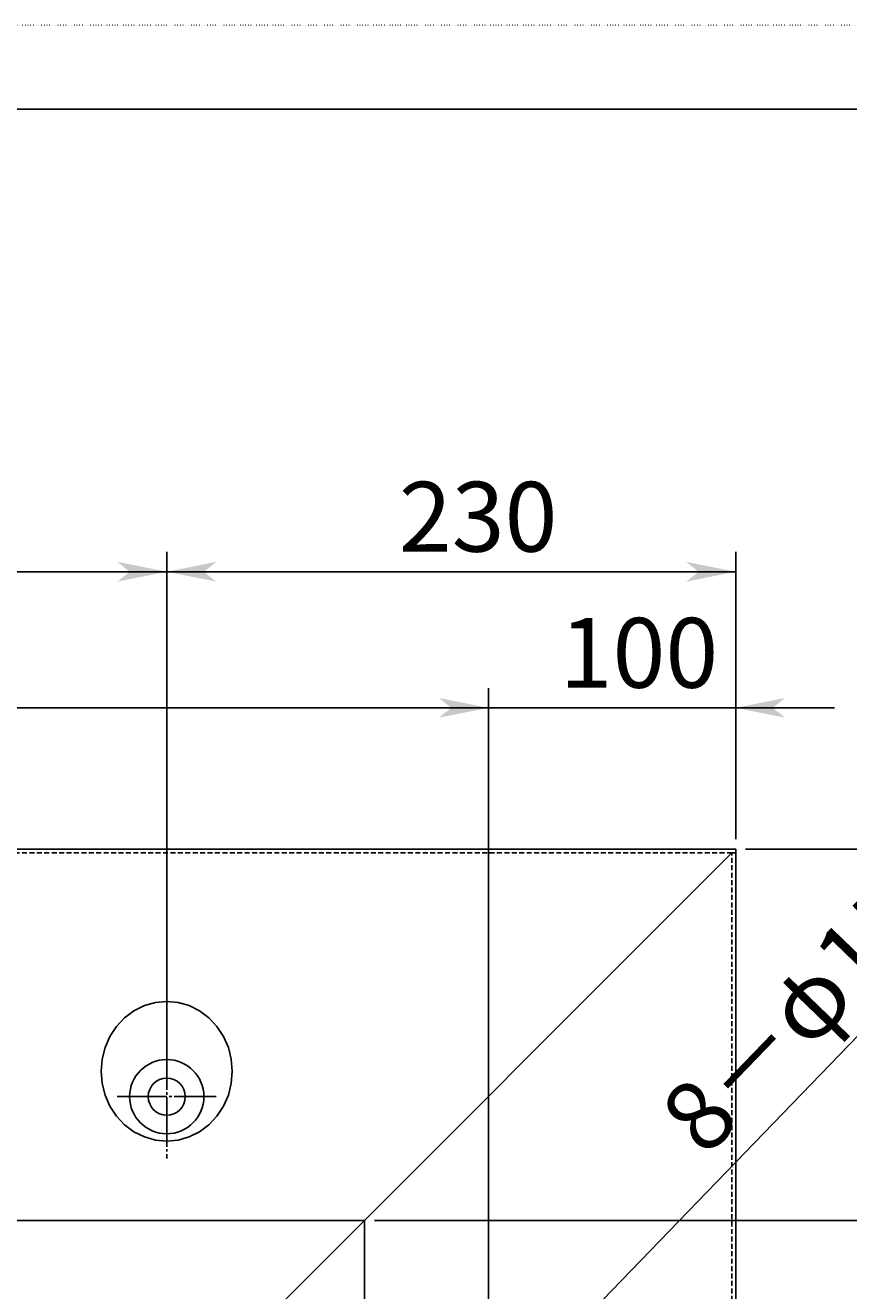
# Model space of a CAD drawing. Extents: x 17004 to 20283, y 6763 to 9071.
# Drawn here: x 18330 to 18663, y 8559 to 9071 of the extents above; entities that cross this region are included whole.
import ezdxf

# ---------------------------------------------------------------- set-up
doc = ezdxf.new("R2010")
doc.units = 0
for name, pattern in [('CENTER2', [23, 20, -1, 1, -1]), ('DASHED', [3, 2, -1]), ('DASHED2', [2, 1, -1]), ('DOT', [1, 0, -1])]:
    doc.linetypes.add(name, pattern=pattern)
doc.layers.add('____1', color=5, linetype='CONTINUOUS')
doc.layers.add('______', color=7, linetype='CONTINUOUS')
doc.styles.add('STYLE1', font='ＭＳ ゴシック')
doc.dimstyles.get("Standard").update_dxf_attribs({"dimtxt": 2.5, "dimasz": 2.5, "dimexe": 1.25, "dimexo": 0.625, "dimtad": 1, "dimcen": 2.5, "dimazin": 3, "dimtfac": 1, "dimtmove": 0, "dimatfit": 3})

# ---------------------------------------------------------------- blocks, each defined once
blk = doc.blocks.new('C12')
at = {"layer": '____1', "color": 7, "linetype": 'DOT'}
blk.add_line((20283.32, 9070.51), (17003.64, 9070.51), dxfattribs=at)
at = {"layer": '____1', "color": 5, "linetype": 'CONTINUOUS'}
blk.add_line((20243.48, 9036.67), (17043.48, 9036.67), dxfattribs=at)
blk = doc.blocks.new('C16')
at = {"layer": '____1', "color": 3, "linetype": 'CENTER2'}
for p, q in [((18386.87, 8683.29), (18386.87, 8612.52)), ((18366.87, 8637.52), (18406.87, 8637.52))]:
    blk.add_line(p, q, dxfattribs=at)
at = {"layer": '____1', "color": 5, "linetype": 'CONTINUOUS'}
blk.add_polyline3d([(18360.37, 8647.77, 0), (18360.77, 8642.86, 0), (18361.97, 8638.11, 0), (18363.92, 8633.64, 0), (18366.57, 8629.61, 0), (18369.84, 8626.13, 0), (18373.62, 8623.3, 0), (18377.81, 8621.22, 0), (18382.27, 8619.95, 0), (18386.87, 8619.52, 0), (18391.47, 8619.95, 0), (18395.93, 8621.22, 0), (18400.12, 8623.3, 0), (18403.9, 8626.13, 0), (18407.17, 8629.61, 0), (18409.82, 8633.64, 0), (18411.77, 8638.11, 0), (18412.97, 8642.86, 0), (18413.37, 8647.77, 0), (18412.97, 8652.67, 0), (18411.77, 8657.43, 0), (18409.82, 8661.89, 0), (18407.17, 8665.93, 0), (18403.9, 8669.41, 0), (18400.12, 8672.23, 0), (18395.93, 8674.31, 0), (18391.47, 8675.59, 0), (18386.87, 8676.02, 0), (18382.27, 8675.59, 0), (18377.81, 8674.31, 0), (18373.62, 8672.23, 0), (18369.84, 8669.41, 0), (18366.57, 8665.93, 0), (18363.92, 8661.89, 0), (18361.97, 8657.43, 0), (18360.77, 8652.67, 0), (18360.37, 8647.77, 0), (18360.37, 8647.77, 0)], dxfattribs=at)
for radius in [15, 7.5]:
    blk.add_circle((18386.87, 8637.52), radius, dxfattribs=at)
blk = doc.blocks.new('C13')
at = {"layer": '____1', "color": 254, "linetype": 'CONTINUOUS'}
blk.add_blockref('C16', (0, 0), dxfattribs=at)
blk = doc.blocks.new('*D96')
at = {"layer": '____1', "color": 7, "linetype": 'CONTINUOUS'}
for p, q in [((18470.87, 8587.52), (18774.03, 8587.52)), ((18766.03, 8587.52), (18766.03, 8237.52)), ((18766.03, 7887.52), (18766.03, 8237.52)), ((18470.87, 7887.52), (18774.03, 7887.52))]:
    blk.add_line(p, q, dxfattribs=at)
for points in [[(18763.03, 8572.52), (18769.03, 8572.52), (18766.03, 8587.52)], [(18762.03, 8567.52), (18762.03, 8567.52), (18763.03, 8572.52), (18766.03, 8572.52)], [(18770.03, 8567.52), (18770.03, 8567.52), (18766.03, 8572.52), (18769.03, 8572.52)], [(18763.03, 7902.52), (18766.03, 7902.52), (18762.03, 7907.52)], [(18766.03, 7902.52), (18769.03, 7902.52), (18770.03, 7907.52)], [(18766.03, 7887.52), (18766.03, 7887.52), (18763.03, 7902.52), (18769.03, 7902.52)]]:
    blk.add_solid(points, dxfattribs=at)
at = {"layer": '______', "color": 7, "linetype": 'DASHED2', "style": 'STYLE1'}
blk.add_text('700', height=28.222, rotation=90, dxfattribs=at).set_placement((18757.92, 8216.35))
blk = doc.blocks.new('*D98')
at = {"layer": '____1', "color": 7, "linetype": 'CONTINUOUS'}
blk.add_line((18522.08, 8512.91), (18699.95, 8697.1), dxfattribs=at)
for points in [[(18529.53, 8524.52), (18532.58, 8524.52), (18533.1, 8530.08)], [(18522.08, 8512.91), (18522.08, 8512.91), (18529, 8523.7), (18537.67, 8523.7)], [(18529, 8523.7), (18532.5, 8523.7), (18529.53, 8524.52), (18532.58, 8524.52)], [(18532.5, 8523.7), (18537.67, 8523.7), (18538.85, 8524.52)]]:
    blk.add_solid(points, dxfattribs=at)
at = {"layer": '______', "color": 7, "linetype": 'DASHED2', "style": 'STYLE1'}
blk.add_text('8－φ15穴', height=28.222, rotation=46, dxfattribs=at).set_placement((18604.71, 8612.53))
blk = doc.blocks.new('*D102')
at = {"layer": '____1', "color": 7, "linetype": 'CONTINUOUS'}
for p, q in [((18620.87, 8737.52), (18844.31, 8737.52)), ((18836.31, 8737.52), (18836.31, 8234.02)), ((18836.31, 7737.52), (18836.31, 8234.02)), ((18620.87, 7737.52), (18844.31, 7737.52))]:
    blk.add_line(p, q, dxfattribs=at)
for points in [[(18833.31, 8722.52), (18839.31, 8722.52), (18836.31, 8737.52)], [(18832.31, 8717.52), (18832.31, 8717.52), (18833.31, 8722.52), (18836.31, 8722.52)], [(18840.31, 8717.52), (18840.31, 8717.52), (18836.31, 8722.52), (18839.31, 8722.52)], [(18833.31, 7752.52), (18836.31, 7752.52), (18832.31, 7757.52)], [(18836.31, 7752.52), (18839.31, 7752.52), (18840.31, 7757.52)], [(18836.31, 7737.52), (18836.31, 7737.52), (18833.31, 7752.52), (18839.31, 7752.52)]]:
    blk.add_solid(points, dxfattribs=at)
at = {"layer": '______', "color": 7, "linetype": 'DASHED2', "style": 'STYLE1'}
blk.add_text('1000', height=28.222, rotation=90, dxfattribs=at).set_placement((18828.2, 8205.8))
blk = doc.blocks.new('*D105')
at = {"layer": '____1', "color": 7, "linetype": 'CONTINUOUS'}
for p, q in [((17716.87, 8524.02), (17716.87, 8802.66)), ((18516.87, 8524.02), (18516.87, 8802.66)), ((17716.87, 8794.66), (18116.87, 8794.66)), ((18516.87, 8794.66), (18116.87, 8794.66))]:
    blk.add_line(p, q, dxfattribs=at)
for points in [[(17716.87, 8794.66), (17731.87, 8794.66), (17736.87, 8798.66)], [(18501.87, 8794.66), (18516.87, 8794.66), (18496.87, 8798.66)], [(17736.87, 8790.66), (17736.87, 8790.66), (17716.87, 8794.66), (17731.87, 8794.66)], [(18496.87, 8790.66), (18496.87, 8790.66), (18501.87, 8794.66), (18516.87, 8794.66)]]:
    blk.add_solid(points, dxfattribs=at)
at = {"layer": '______', "color": 7, "linetype": 'DASHED2', "style": 'STYLE1'}
blk.add_text('800', height=28.222, dxfattribs=at).set_placement((18095.7, 8802.78))
blk = doc.blocks.new('*D110')
at = {"layer": '____1', "color": 7, "linetype": 'CONTINUOUS'}
for p, q in [((17846.87, 8654.02), (17846.87, 8857.66)), ((18386.87, 8654.02), (18386.87, 8857.66)), ((17846.87, 8849.66), (18116.87, 8849.66)), ((18386.87, 8849.66), (18116.87, 8849.66))]:
    blk.add_line(p, q, dxfattribs=at)
for points in [[(17846.87, 8849.66), (17861.87, 8849.66), (17866.87, 8853.66)], [(18371.87, 8849.66), (18386.87, 8849.66), (18366.87, 8853.66)], [(17866.87, 8845.66), (17866.87, 8845.66), (17846.87, 8849.66), (17861.87, 8849.66)], [(18366.87, 8845.66), (18366.87, 8845.66), (18371.87, 8849.66), (18386.87, 8849.66)]]:
    blk.add_solid(points, dxfattribs=at)
at = {"layer": '______', "color": 7, "linetype": 'DASHED2', "style": 'STYLE1'}
blk.add_text('540', height=28.222, dxfattribs=at).set_placement((18095.7, 8857.78))
blk = doc.blocks.new('*D111')
at = {"layer": '____1', "color": 7, "linetype": 'CONTINUOUS'}
for p, q in [((18516.87, 8524.02), (18516.87, 8802.66)), ((18616.87, 8741.52), (18616.87, 8802.66)), ((18516.87, 8794.66), (18476.87, 8794.66)), ((18516.87, 8794.66), (18616.87, 8794.66)), ((18616.87, 8794.66), (18656.87, 8794.66))]:
    blk.add_line(p, q, dxfattribs=at)
for points in [[(18501.87, 8794.66), (18516.87, 8794.66), (18496.87, 8798.66)], [(18616.87, 8794.66), (18631.87, 8794.66), (18636.87, 8798.66)], [(18496.87, 8790.66), (18496.87, 8790.66), (18501.87, 8794.66), (18516.87, 8794.66)], [(18636.87, 8790.66), (18636.87, 8790.66), (18616.87, 8794.66), (18631.87, 8794.66)]]:
    blk.add_solid(points, dxfattribs=at)
at = {"layer": '______', "color": 7, "linetype": 'DASHED2', "style": 'STYLE1'}
blk.add_text('100', height=28.222, dxfattribs=at).set_placement((18545.7, 8802.78))
blk = doc.blocks.new('*D113')
at = {"layer": '____1', "color": 7, "linetype": 'CONTINUOUS'}
for p, q in [((18386.87, 8654.02), (18386.87, 8857.66)), ((18616.87, 8741.52), (18616.87, 8857.66)), ((18386.87, 8849.66), (18501.87, 8849.66)), ((18616.87, 8849.66), (18501.87, 8849.66))]:
    blk.add_line(p, q, dxfattribs=at)
for points in [[(18386.87, 8849.66), (18401.87, 8849.66), (18406.87, 8853.66)], [(18601.87, 8849.66), (18616.87, 8849.66), (18596.87, 8853.66)], [(18406.87, 8845.66), (18406.87, 8845.66), (18386.87, 8849.66), (18401.87, 8849.66)], [(18596.87, 8845.66), (18596.87, 8845.66), (18601.87, 8849.66), (18616.87, 8849.66)]]:
    blk.add_solid(points, dxfattribs=at)
at = {"layer": '______', "color": 7, "linetype": 'DASHED2', "style": 'STYLE1'}
blk.add_text('230', height=28.222, dxfattribs=at).set_placement((18480.7, 8857.78))

msp = doc.modelspace()

# ---------------------------------------------------------------- linework, layer by layer
at = {"layer": '____1', "color": 5, "linetype": 'CONTINUOUS'}
for p, q in [((18616.87, 8737.518), (17618.37, 8737.518)), ((18615.37, 8736.018), (18433.37, 8554.018)), ((18616.87, 8736.018), (18615.37, 8736.018)), ((18616.87, 8736.018), (18615.37, 8736.018)), ((18616.87, 8737.518), (18616.87, 8736.018)), ((18616.87, 7737.518), (18616.87, 8736.018)), ((18466.87, 8587.518), (17766.87, 8587.518)), ((18466.87, 7887.518), (18466.87, 8587.518))]:
    msp.add_line(p, q, dxfattribs=at)
at = {"layer": '____1', "color": 7, "linetype": 'DASHED'}
for p, q in [((18615.37, 8736.018), (17618.37, 8736.018)), ((18615.37, 7739.018), (18615.37, 8736.018))]:
    msp.add_line(p, q, dxfattribs=at)

# ---------------------------------------------------------------- block references
at = {"layer": '____1', "color": 254, "linetype": 'CONTINUOUS'}
msp.add_blockref('C12', (0, 0), dxfattribs=at)
at = {"layer": '____1', "color": 254, "linetype": 'DOT'}
msp.add_blockref('C13', (0, 0), dxfattribs=at)

# ---------------------------------------------------------------- dimensions: what is measured, and where the dimension line sits
at = {"layer": '______', "color": 7, "linetype": 'CONTINUOUS'}
for base, p1, p2, picture, middle in [((18386.87, 8849.664), (17846.87, 8650.018), (18386.87, 8650.018), '*D110', (18116.87, 8849.664)), ((18616.87, 8849.664), (18386.87, 8650.018), (18616.87, 8737.518), '*D113', (18501.87, 8849.664)), ((18516.87, 8794.664), (17716.87, 8520.018), (18516.87, 8520.018), '*D105', (18116.87, 8794.664)), ((18616.87, 8794.664), (18516.87, 8520.018), (18616.87, 8737.518), '*D111', (18566.87, 8794.664))]:
    dim = msp.add_linear_dim(base=base, p1=p1, p2=p2, dimstyle='Standard', dxfattribs=at)
    dim.commit()
    dim.dimension.update_dxf_attribs({"geometry": picture, "text_midpoint": middle})
dim = msp.add_diameter_dim_2p(p1=(18511.66, 8502.123), p2=(18522.08, 8512.913), dimstyle='Standard', dxfattribs=at)
dim.commit()
dim.dimension.update_dxf_attribs({"geometry": '*D98', "text_midpoint": (18683.119, 8651.424), "dimtype": 131})
for base, p1, p2, picture, middle in [((18836.313, 7737.518), (18616.87, 8737.518), (18616.87, 7737.518), '*D102', (18836.313, 8234.018)), ((18766.034, 7887.518), (18466.87, 8587.518), (18466.87, 7887.518), '*D96', (18766.034, 8237.518))]:
    dim = msp.add_linear_dim(base=base, p1=p1, p2=p2, angle=90, dimstyle='Standard', dxfattribs=at)
    dim.commit()
    dim.dimension.update_dxf_attribs({"geometry": picture, "text_midpoint": middle})

doc.saveas('drawing.dxf')
